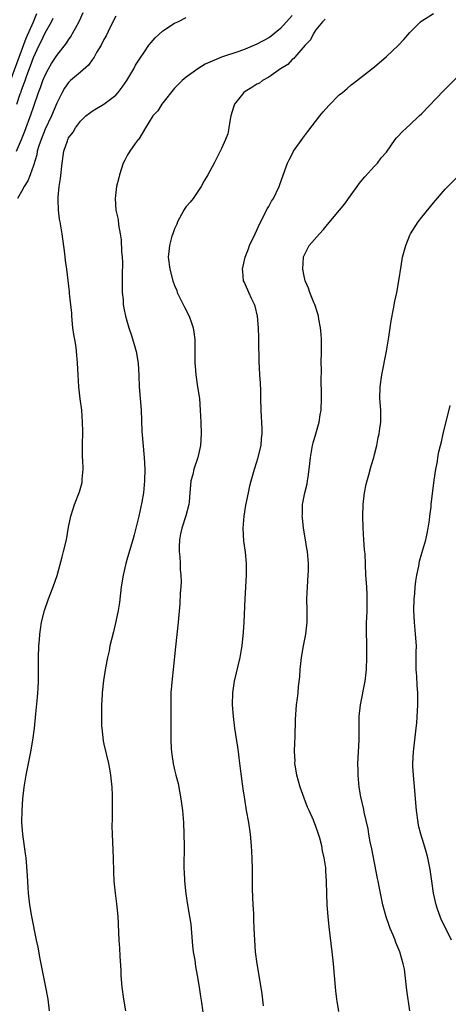
# Model space of a CAD drawing. Units: inches. Extents: x 2580000 to 2583000, y 1491000 to 1494000.
# Drawn here: x 2581497 to 2581570, y 1493250 to 1493417 of the extents above; entities that cross this region are included whole.
import ezdxf

# ---------------------------------------------------------------- set-up
doc = ezdxf.new("R2010")
doc.units = ezdxf.units.IN
doc.header["$MEASUREMENT"] = 0
doc.layers.add('LD25801491_10ft', color=110, linetype='Continuous')

msp = doc.modelspace()

# ---------------------------------------------------------------- linework, layer by layer
at = {"layer": 'LD25801491_10ft'}
for points, elevation in [([(2581495, 1493406.68), (2581497.78, 1493414.22), (2581499.04, 1493417), (2581499.61, 1493418.39)], 10700), ([(2581496.11, 1493395), (2581496.98, 1493397.02), (2581497.56, 1493398.44), (2581498.65, 1493401.35), (2581499, 1493402.47), (2581499.87, 1493405), (2581500.19, 1493405.81), (2581500.61, 1493407), (2581501, 1493407.95), (2581501.57, 1493409), (2581502.09, 1493409.91), (2581503, 1493411.29), (2581504.66, 1493413.34), (2581505, 1493413.92), (2581505.43, 1493414.57), (2581505.68, 1493415), (2581506.42, 1493416.42), (2581506.83, 1493417.17), (2581507.44, 1493418.56)], 10720), ([(2581496.19, 1493403), (2581496.78, 1493404.78), (2581496.9, 1493405.1), (2581497, 1493405.4), (2581497.45, 1493406.55), (2581497.58, 1493407), (2581497.88, 1493407.88), (2581498.5, 1493409.5), (2581499, 1493410.94), (2581499.97, 1493413), (2581500.33, 1493413.67), (2581501, 1493415.13), (2581502.07, 1493417), (2581502.37, 1493417.63)], 10710), ([(2581513, 1493417.93), (2581512.06, 1493416.06), (2581511.37, 1493414.63), (2581511, 1493414), (2581510.5, 1493413), (2581509.76, 1493411.76), (2581509.35, 1493411), (2581509, 1493410.53), (2581508.38, 1493409.62), (2581507, 1493408.45), (2581505.33, 1493407), (2581505, 1493406.68), (2581504.31, 1493405.69), (2581503.92, 1493405), (2581503, 1493403.16), (2581502.08, 1493401), (2581501, 1493398.76), (2581500.3, 1493397), (2581499.94, 1493395.94), (2581499.67, 1493395), (2581499.58, 1493394.42), (2581499, 1493392.58), (2581498.45, 1493391), (2581498.04, 1493389.96), (2581497.43, 1493389), (2581497, 1493388.16), (2581496.29, 1493387)], 10730), ([(2581501.74, 1493249), (2581501.49, 1493251), (2581501.12, 1493253), (2581500.16, 1493257.84), (2581499.81, 1493259.81), (2581499.55, 1493261), (2581498.74, 1493265), (2581498.4, 1493267), (2581498.18, 1493269), (2581498.11, 1493269.89), (2581498.01, 1493272.01), (2581497.75, 1493275), (2581497.67, 1493275.67), (2581497.21, 1493279), (2581497.06, 1493281), (2581497.08, 1493283), (2581497.22, 1493285), (2581497.46, 1493287), (2581497.77, 1493289), (2581498.15, 1493291), (2581498.56, 1493293), (2581498.93, 1493295), (2581499.19, 1493297), (2581499.42, 1493299.42), (2581499.73, 1493302.27), (2581499.77, 1493303), (2581499.79, 1493303.79), (2581499.86, 1493305), (2581499.89, 1493306.11), (2581499.86, 1493307.86), (2581499.88, 1493309), (2581499.95, 1493311), (2581500.04, 1493312.04), (2581500.1, 1493313), (2581500.21, 1493313.79), (2581500.4, 1493315), (2581500.91, 1493317), (2581501.6, 1493319), (2581502.34, 1493321), (2581503.03, 1493322.97), (2581503.9, 1493326.1), (2581504.14, 1493327), (2581504.61, 1493329), (2581505, 1493331.18), (2581505.36, 1493333), (2581505.74, 1493334.26), (2581505.99, 1493335), (2581506.83, 1493337.17), (2581507.27, 1493338.73), (2581507.31, 1493339), (2581507.31, 1493339.31), (2581507.44, 1493341), (2581507.4, 1493342.6), (2581507.38, 1493343), (2581507.35, 1493345), (2581507.39, 1493347.39), (2581507.38, 1493349), (2581507.22, 1493351), (2581506.97, 1493352.97), (2581506.75, 1493355), (2581506.6, 1493357), (2581506.5, 1493359), (2581506.37, 1493360.37), (2581506.34, 1493361), (2581506.25, 1493361.75), (2581506.05, 1493363), (2581505.88, 1493363.88), (2581505.73, 1493365), (2581505.53, 1493367), (2581505.52, 1493367.52), (2581505.15, 1493370.85), (2581505.14, 1493371.14), (2581504.7, 1493375), (2581504.47, 1493376.47), (2581504.36, 1493377.64), (2581503.89, 1493381), (2581503.69, 1493382.31), (2581503.57, 1493383), (2581503.47, 1493383.47), (2581503.27, 1493385), (2581503.22, 1493386.78), (2581503.19, 1493387), (2581503.19, 1493387.19), (2581503.39, 1493389), (2581503.63, 1493390.37), (2581503.9, 1493393), (2581504.2, 1493395), (2581504.79, 1493396.79), (2581504.87, 1493397), (2581504.92, 1493397.08), (2581505, 1493397.26), (2581505.76, 1493398.24), (2581506.18, 1493399), (2581507, 1493400.12), (2581507.91, 1493401), (2581508.52, 1493401.48), (2581509, 1493401.81), (2581509.73, 1493402.27), (2581511, 1493403.01), (2581513, 1493404.54), (2581513.43, 1493405), (2581514.12, 1493405.88), (2581514.91, 1493407), (2581516.05, 1493409), (2581516.38, 1493409.62), (2581517.16, 1493410.84), (2581517.9, 1493411.9), (2581518.63, 1493413), (2581519, 1493413.47), (2581519.71, 1493414.29), (2581521, 1493415.44), (2581523, 1493416.76), (2581523.54, 1493417), (2581525, 1493417.71)], 10740), ([(2581543, 1493418.04), (2581541, 1493415.85), (2581539.43, 1493414.57), (2581539, 1493414.27), (2581537, 1493413.17), (2581536.61, 1493413), (2581535, 1493412.32), (2581533.94, 1493411.94), (2581530.98, 1493411), (2581529, 1493410.15), (2581528.21, 1493409.79), (2581526.93, 1493409), (2581525, 1493407.57), (2581524.28, 1493407), (2581523, 1493405.74), (2581521, 1493403.25), (2581520.83, 1493403), (2581520.13, 1493401.87), (2581519.32, 1493401), (2581518.04, 1493399), (2581516.92, 1493397.08), (2581516.83, 1493397), (2581516.3, 1493396.3), (2581515.37, 1493395), (2581515.24, 1493394.76), (2581515, 1493394.4), (2581514.52, 1493393.48), (2581514.25, 1493393), (2581513.63, 1493391), (2581513.51, 1493390.49), (2581513.14, 1493389), (2581513, 1493388), (2581512.89, 1493387), (2581513.04, 1493385), (2581513.42, 1493383.42), (2581513.47, 1493382.53), (2581513.76, 1493381), (2581513.94, 1493379.94), (2581514, 1493378), (2581514.11, 1493377), (2581514.14, 1493376.14), (2581514.12, 1493373.88), (2581514.08, 1493372.08), (2581514.11, 1493371), (2581514.25, 1493369.75), (2581514.27, 1493369), (2581514.37, 1493368.37), (2581514.67, 1493367), (2581515.24, 1493365), (2581515.68, 1493363.68), (2581516.23, 1493361.77), (2581516.47, 1493361), (2581516.84, 1493359), (2581516.94, 1493356.94), (2581517.01, 1493354.99), (2581517.18, 1493353), (2581517.32, 1493351), (2581517.43, 1493347.43), (2581517.85, 1493343), (2581517.93, 1493341), (2581517.9, 1493339), (2581517.7, 1493337), (2581517.42, 1493335.42), (2581516.91, 1493333), (2581516.44, 1493331), (2581516.14, 1493329.86), (2581515.89, 1493329), (2581515, 1493326.02), (2581514.71, 1493325), (2581514.25, 1493323), (2581513.95, 1493321), (2581513.63, 1493318.37), (2581513.39, 1493317), (2581513, 1493315.12), (2581512.6, 1493313.4), (2581512.31, 1493312.31), (2581512.02, 1493311), (2581511.86, 1493310.14), (2581511.59, 1493309), (2581511.25, 1493307.25), (2581510.91, 1493305.09), (2581510.72, 1493303), (2581510.72, 1493302.72), (2581510.6, 1493301), (2581510.61, 1493300.61), (2581510.56, 1493299), (2581510.6, 1493297.4), (2581510.63, 1493297), (2581510.88, 1493294.88), (2581511, 1493294.28), (2581511.75, 1493291), (2581511.92, 1493290.08), (2581512.11, 1493289), (2581512.33, 1493287), (2581512.39, 1493285.61), (2581512.4, 1493285), (2581512.39, 1493284.39), (2581512.4, 1493283), (2581512.39, 1493281.61), (2581512.36, 1493280.36), (2581512.38, 1493279), (2581512.55, 1493275), (2581512.61, 1493272.61), (2581512.69, 1493271), (2581512.91, 1493269), (2581513.15, 1493267.15), (2581513.35, 1493265), (2581513.55, 1493261), (2581513.64, 1493259.64), (2581513.69, 1493258.31), (2581513.84, 1493255.84), (2581513.87, 1493255), (2581514.02, 1493253), (2581514.32, 1493251), (2581514.67, 1493249)], 10750), ([(2581548.59, 1493417.41), (2581548.12, 1493417), (2581547, 1493415.6), (2581546.59, 1493415), (2581546.08, 1493413.92), (2581545.19, 1493413), (2581543.46, 1493411), (2581543.26, 1493410.74), (2581543, 1493410.57), (2581542.24, 1493409.76), (2581541, 1493409), (2581539, 1493407.57), (2581537.97, 1493407), (2581537.41, 1493406.59), (2581537, 1493406.39), (2581536.16, 1493405.84), (2581535, 1493405.17), (2581534.79, 1493405), (2581533.18, 1493403), (2581533, 1493402.49), (2581532.57, 1493401), (2581532.44, 1493400.44), (2581532.25, 1493399), (2581532.04, 1493397.96), (2581531.68, 1493397), (2581531, 1493395.49), (2581530.76, 1493395), (2581529.71, 1493393), (2581528.63, 1493391), (2581528.03, 1493389.97), (2581527.54, 1493389), (2581526.16, 1493387), (2581525.66, 1493386.34), (2581525, 1493385.62), (2581524.73, 1493385.27), (2581524.56, 1493385), (2581523.5, 1493383), (2581523.38, 1493382.62), (2581523, 1493381.84), (2581522.71, 1493381), (2581522.56, 1493380.56), (2581522.12, 1493379), (2581522.02, 1493377.98), (2581521.9, 1493377), (2581522.17, 1493375), (2581522.73, 1493373), (2581523, 1493372.22), (2581523.36, 1493371.36), (2581523.47, 1493371), (2581524.61, 1493368.61), (2581525.46, 1493367), (2581525.87, 1493365.87), (2581526.16, 1493365), (2581526.28, 1493364.28), (2581526.42, 1493363), (2581526.42, 1493361.58), (2581526.45, 1493360.45), (2581526.44, 1493359), (2581526.48, 1493358.48), (2581526.6, 1493357), (2581526.92, 1493355), (2581527.21, 1493353), (2581527.36, 1493351), (2581527.47, 1493349), (2581527.54, 1493347), (2581527.42, 1493345), (2581526.95, 1493343), (2581526.26, 1493341), (2581526.09, 1493340.09), (2581525.79, 1493339), (2581525.71, 1493338.29), (2581525.62, 1493337), (2581525.47, 1493335.47), (2581525.44, 1493335), (2581524.92, 1493333.08), (2581524.22, 1493331), (2581524, 1493330), (2581523.83, 1493329), (2581523.8, 1493327.8), (2581523.79, 1493327), (2581523.9, 1493326.1), (2581523.95, 1493325), (2581523.97, 1493323.97), (2581524.09, 1493323), (2581524.11, 1493321.89), (2581524.06, 1493321), (2581523.96, 1493319.96), (2581523.87, 1493318.13), (2581523.62, 1493315), (2581523.15, 1493310.85), (2581522.78, 1493307), (2581522.59, 1493305.41), (2581522.39, 1493303), (2581522.38, 1493301.62), (2581522.34, 1493300.34), (2581522.38, 1493299), (2581522.38, 1493297.62), (2581522.36, 1493297), (2581522.34, 1493295), (2581522.42, 1493293.58), (2581522.46, 1493293), (2581522.54, 1493292.54), (2581522.76, 1493291), (2581523, 1493289.92), (2581523.23, 1493289), (2581523.62, 1493287.62), (2581524.09, 1493285), (2581524.34, 1493283), (2581524.5, 1493281), (2581524.58, 1493279), (2581524.61, 1493277), (2581524.58, 1493273.42), (2581524.6, 1493273), (2581524.64, 1493272.64), (2581524.7, 1493271), (2581524.89, 1493268.89), (2581525.18, 1493267), (2581525.56, 1493265), (2581525.74, 1493263.74), (2581525.82, 1493263), (2581526.05, 1493260.05), (2581526.18, 1493259), (2581526.42, 1493257.59), (2581526.54, 1493256.54), (2581526.84, 1493255), (2581527.19, 1493253), (2581527.42, 1493251.42), (2581527.59, 1493250.41), (2581527.94, 1493247.94)], 10760), ([(2581538.14, 1493249.86), (2581537.89, 1493251.89), (2581537.38, 1493255), (2581537.03, 1493257), (2581536.77, 1493259), (2581536.63, 1493261), (2581536.55, 1493263), (2581536.46, 1493264.46), (2581536.45, 1493265.55), (2581536.34, 1493267), (2581536.28, 1493268.28), (2581536.26, 1493269.74), (2581536.26, 1493273), (2581536.21, 1493275), (2581536.1, 1493277), (2581535.91, 1493279), (2581535.61, 1493281), (2581535.25, 1493283), (2581534.93, 1493284.93), (2581534.68, 1493286.68), (2581534.27, 1493289.73), (2581534, 1493292), (2581533.85, 1493293), (2581533.76, 1493293.76), (2581533.26, 1493297), (2581532.99, 1493299), (2581532.82, 1493301), (2581532.88, 1493303), (2581533.19, 1493305), (2581534.14, 1493309), (2581534.36, 1493310.36), (2581534.48, 1493311), (2581534.71, 1493313.29), (2581534.81, 1493315), (2581534.99, 1493319), (2581535.22, 1493323), (2581535.23, 1493325), (2581535.07, 1493326.93), (2581534.8, 1493328.8), (2581534.67, 1493331), (2581534.82, 1493333), (2581535.13, 1493334.87), (2581535.55, 1493337), (2581535.8, 1493338.2), (2581536, 1493339), (2581536.57, 1493341), (2581537, 1493342.24), (2581537.18, 1493342.82), (2581537.72, 1493345), (2581537.8, 1493346.2), (2581537.89, 1493347), (2581537.88, 1493347.88), (2581537.72, 1493351), (2581537.69, 1493353), (2581537.64, 1493354.36), (2581537.62, 1493355.62), (2581537.51, 1493357), (2581537.37, 1493359.37), (2581537.34, 1493362.66), (2581537.3, 1493363.3), (2581537.25, 1493365), (2581537.08, 1493367), (2581536.69, 1493368.69), (2581536.57, 1493369), (2581536.11, 1493369.89), (2581535.6, 1493371), (2581535.43, 1493371.43), (2581534.82, 1493372.82), (2581534.73, 1493373), (2581534.58, 1493374.58), (2581534.52, 1493375), (2581535, 1493377), (2581535.57, 1493378.43), (2581535.74, 1493379), (2581536.68, 1493381), (2581537, 1493381.6), (2581537.41, 1493382.59), (2581538.35, 1493384.35), (2581538.76, 1493385.24), (2581539, 1493385.62), (2581539.47, 1493386.53), (2581539.8, 1493387), (2581540.78, 1493389), (2581540.84, 1493389.16), (2581541.73, 1493391.73), (2581542.19, 1493393), (2581542.45, 1493393.55), (2581543.15, 1493394.85), (2581543.23, 1493395), (2581544.78, 1493397.22), (2581545.64, 1493398.36), (2581547.68, 1493401), (2581548.28, 1493401.72), (2581549.23, 1493402.77), (2581551, 1493404.56), (2581551.52, 1493405), (2581552.33, 1493405.67), (2581553, 1493406.26), (2581553.44, 1493406.56), (2581557, 1493409.35), (2581559, 1493411.09), (2581561.04, 1493413), (2581561.99, 1493414.01), (2581563, 1493415.18), (2581564.81, 1493417), (2581565, 1493417.14), (2581567, 1493418.4)], 10770), ([(2581550.91, 1493248.91), (2581550.65, 1493250.65), (2581550.59, 1493251), (2581550.42, 1493252.42), (2581550.33, 1493253), (2581549.99, 1493257), (2581549.78, 1493259), (2581549.27, 1493263.27), (2581549.1, 1493265), (2581548.95, 1493267), (2581548.87, 1493268.87), (2581548.84, 1493271), (2581548.73, 1493272.73), (2581548.73, 1493273), (2581548.7, 1493273.3), (2581548.45, 1493275), (2581548.16, 1493276.16), (2581548.02, 1493277), (2581547.68, 1493278.32), (2581547.47, 1493279), (2581547.34, 1493279.34), (2581547, 1493280.33), (2581546.6, 1493281.4), (2581545.89, 1493283), (2581545.6, 1493283.6), (2581545, 1493285.14), (2581544.33, 1493287), (2581543.78, 1493289), (2581543.53, 1493290.47), (2581543.46, 1493291), (2581543.49, 1493291.49), (2581543.4, 1493293), (2581543.42, 1493294.58), (2581543.51, 1493295.51), (2581543.53, 1493298.47), (2581543.74, 1493301), (2581543.89, 1493302.11), (2581543.98, 1493303), (2581544.07, 1493304.07), (2581544.27, 1493305.73), (2581544.36, 1493307), (2581544.52, 1493308.52), (2581544.58, 1493309), (2581544.92, 1493311), (2581545.31, 1493313), (2581545.54, 1493315), (2581545.54, 1493317), (2581545.49, 1493319), (2581545.58, 1493321), (2581545.72, 1493323), (2581545.74, 1493323.74), (2581545.75, 1493325), (2581545.59, 1493327), (2581545.5, 1493327.5), (2581545.28, 1493329), (2581544.94, 1493331), (2581544.72, 1493332.72), (2581544.7, 1493333), (2581544.73, 1493333.27), (2581544.77, 1493335), (2581545.15, 1493337), (2581545.51, 1493338.49), (2581545.6, 1493339), (2581545.68, 1493339.68), (2581545.89, 1493341), (2581546.01, 1493341.99), (2581546.1, 1493343), (2581546.44, 1493345), (2581546.55, 1493345.45), (2581547, 1493347.01), (2581547.59, 1493349), (2581547.77, 1493350.23), (2581547.93, 1493351), (2581547.98, 1493353), (2581547.99, 1493354.01), (2581547.92, 1493355.91), (2581547.95, 1493358.05), (2581547.93, 1493359), (2581547.97, 1493361), (2581547.95, 1493362.05), (2581547.97, 1493363), (2581547.93, 1493363.93), (2581547.82, 1493365), (2581547.53, 1493366.47), (2581547.45, 1493367), (2581547.37, 1493367.37), (2581546.82, 1493369), (2581546.66, 1493369.34), (2581545.99, 1493371), (2581545.74, 1493371.74), (2581545.17, 1493373), (2581545, 1493373.79), (2581544.78, 1493375), (2581544.9, 1493377), (2581544.92, 1493377.08), (2581545.57, 1493378.43), (2581545.9, 1493379), (2581547.61, 1493381), (2581548.31, 1493381.69), (2581549, 1493382.56), (2581551.05, 1493385), (2581551.93, 1493386.07), (2581552.59, 1493387), (2581553, 1493387.6), (2581554.03, 1493389), (2581554.42, 1493389.58), (2581555, 1493390.26), (2581555.32, 1493390.68), (2581557, 1493392.47), (2581557.48, 1493393), (2581558.14, 1493393.86), (2581559, 1493394.87), (2581560.49, 1493397), (2581560.72, 1493397.28), (2581561, 1493397.55), (2581561.68, 1493398.32), (2581562.42, 1493399), (2581563, 1493399.51), (2581564.59, 1493401), (2581565, 1493401.41), (2581568.72, 1493405.28), (2581571, 1493407.53)], 10780), ([(2581563, 1493249), (2581562.5, 1493252.5), (2581562.06, 1493256.06), (2581561.88, 1493257), (2581561.3, 1493259), (2581560.61, 1493260.61), (2581560.49, 1493261), (2581560.16, 1493261.84), (2581559.67, 1493263), (2581559.48, 1493263.48), (2581558.95, 1493264.95), (2581558.41, 1493267), (2581557.83, 1493269.83), (2581557.6, 1493271), (2581557.49, 1493271.49), (2581556.54, 1493276.54), (2581556.27, 1493277.73), (2581556.04, 1493279), (2581555.91, 1493279.91), (2581555.23, 1493282.77), (2581555.17, 1493283.17), (2581554.68, 1493285.32), (2581554.4, 1493287), (2581554.19, 1493289), (2581554.18, 1493289.82), (2581554.14, 1493291), (2581554.4, 1493295), (2581554.39, 1493299), (2581554.6, 1493301), (2581555.38, 1493305), (2581555.56, 1493306.44), (2581555.61, 1493307), (2581555.7, 1493309), (2581555.68, 1493311.68), (2581555.64, 1493313), (2581555.63, 1493314.37), (2581555.65, 1493315), (2581555.69, 1493315.69), (2581555.72, 1493317), (2581555.73, 1493318.27), (2581555.76, 1493319), (2581555.74, 1493319.74), (2581555.67, 1493321), (2581555.51, 1493323), (2581555.38, 1493326.62), (2581555.31, 1493327.31), (2581555.18, 1493329), (2581555.05, 1493331.05), (2581555.02, 1493333), (2581555.06, 1493335), (2581555.26, 1493337), (2581555.55, 1493338.45), (2581556.04, 1493340.04), (2581556.44, 1493341.56), (2581556.88, 1493343), (2581557, 1493343.47), (2581557.36, 1493345), (2581557.63, 1493346.37), (2581557.78, 1493347), (2581557.91, 1493347.91), (2581558.03, 1493349), (2581558.04, 1493350.04), (2581558.03, 1493351), (2581557.91, 1493353), (2581557.95, 1493355), (2581558.22, 1493357), (2581559, 1493361.06), (2581559.4, 1493363.4), (2581559.65, 1493365), (2581559.8, 1493366.2), (2581560.22, 1493368.22), (2581560.44, 1493369.56), (2581560.76, 1493371), (2581561.13, 1493373), (2581561.49, 1493375.49), (2581561.76, 1493377), (2581562.29, 1493379), (2581563, 1493380.76), (2581563.11, 1493381), (2581564.38, 1493383), (2581565, 1493383.83), (2581567, 1493386.26), (2581569, 1493388.54), (2581569.44, 1493389), (2581571.22, 1493390.78)], 10790), ([(2581570.05, 1493261), (2581569.11, 1493263), (2581568.39, 1493264.39), (2581568.13, 1493265), (2581567.71, 1493266.29), (2581567.45, 1493267), (2581567.01, 1493269), (2581566.7, 1493271), (2581566.45, 1493273), (2581566.06, 1493275), (2581565.83, 1493275.83), (2581565.37, 1493277.37), (2581564.83, 1493279), (2581564.48, 1493280.48), (2581564.38, 1493281), (2581564.13, 1493283), (2581563.75, 1493287.75), (2581563.61, 1493289), (2581563.52, 1493290.48), (2581563.5, 1493291), (2581563.59, 1493293), (2581564.08, 1493297), (2581564.16, 1493297.84), (2581564.35, 1493301), (2581564.37, 1493301.63), (2581564.35, 1493303), (2581564.23, 1493304.23), (2581564.16, 1493305.84), (2581564.07, 1493307), (2581564.09, 1493308.09), (2581564.06, 1493309.94), (2581564.1, 1493311), (2581563.97, 1493313), (2581563.78, 1493315), (2581563.69, 1493317), (2581563.73, 1493319), (2581563.81, 1493319.81), (2581563.9, 1493321), (2581564, 1493322), (2581564.18, 1493323), (2581564.5, 1493324.5), (2581564.62, 1493325.38), (2581565, 1493326.72), (2581565.7, 1493329), (2581565.91, 1493330.09), (2581566.12, 1493331), (2581566.32, 1493332.32), (2581566.39, 1493333), (2581566.6, 1493334.6), (2581566.64, 1493335), (2581567.15, 1493339.15), (2581567.41, 1493341), (2581567.67, 1493342.33), (2581567.76, 1493343), (2581567.92, 1493343.92), (2581568.18, 1493345), (2581568.36, 1493345.64), (2581568.64, 1493347), (2581569.83, 1493351.83)], 10800)]:
    msp.add_lwpolyline(points, dxfattribs=dict(at, elevation=elevation))

doc.saveas('drawing.dxf')
